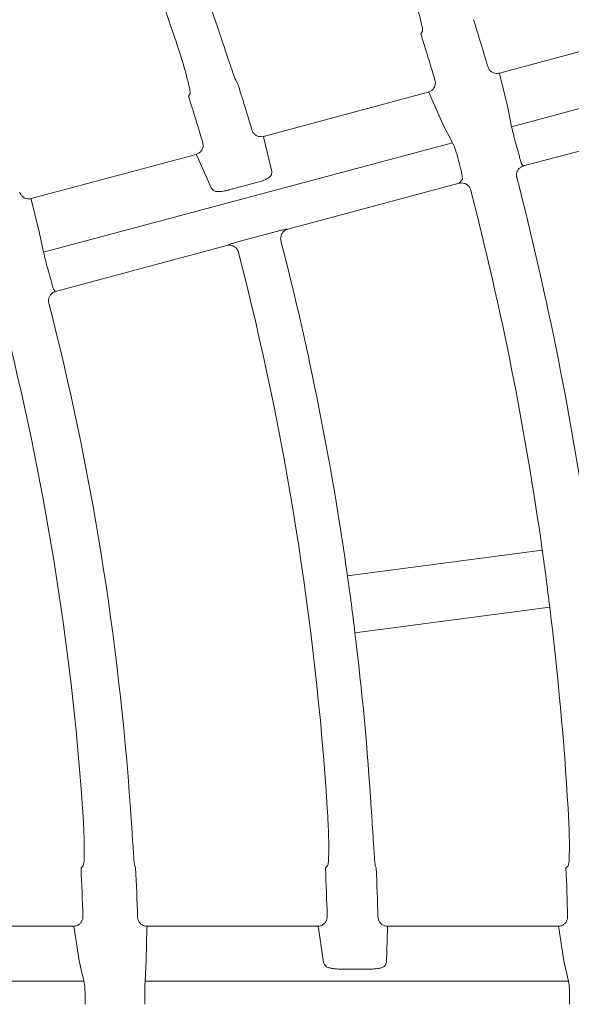
# Model space of a CAD drawing. Extents: x 0 to 420, y 0 to 297.
# Drawn here: x 92 to 95, y 116 to 122 of the extents above; entities that cross this region are included whole.
import ezdxf

# ---------------------------------------------------------------- set-up
doc = ezdxf.new("R2010")
doc.units = 0
doc.layers.get('0').update_dxf_attribs({"linetype": 'CONTINUOUS'})
doc.layers.add('DD0', color=7, linetype='CONTINUOUS')
doc.layers.add('M2', color=3, linetype='CONTINUOUS')
doc.styles.get("Standard").update_dxf_attribs({"font": 'txt', "bigfont": 'BIGFONT'})
doc.dimstyles.get("Standard").update_dxf_attribs({"dimtxt": 3.2, "dimasz": 3, "dimexe": 1.5, "dimexo": 0, "dimgap": 1, "dimtad": 3, "dimtih": 1, "dimtoh": 1, "dimdsep": 46, "dimtxsty": 'STANDARD', "dimblk1": 'OPEN', "dimblk2": 'OPEN', "dimsah": 1, "dimcen": 0.09, "dimadec": 0, "dimazin": 0, "dimtfac": 1, "dimtdec": 4, "dimtofl": 0, "dimtmove": 0, "dimatfit": 3, "dimfxl": 1, "dimtolj": 1, "dimtzin": 0, "dimlwd": 13, "dimlwe": 13, "dimarcsym": 0})

# ---------------------------------------------------------------- blocks, each defined once
blk = doc.blocks.new('_OPEN')
at = {"color": 0, "lineweight": 13}
for p, q in [((-0.965926, 0.258819), (0, 0)), ((0, 0), (-1, 0)), ((0, 0), (-0.965926, -0.258819))]:
    blk.add_line(p, q, dxfattribs=at)
blk = doc.blocks.new('*D12')
for p in [(46.167957, 186.977524), (46.167957, 129.825317), (137.037964, 104.595917)]:
    blk.add_point(p)
at = {"layer": 'DD0', "linetype": 'CONTINUOUS'}
for p, q in [((46.167957, 129.825317), (46.169331, 188.477524)), ((137.037964, 104.595917), (137.037964, 188.477524)), ((134.037964, 186.977524), (49.169296, 186.977524))]:
    blk.add_line(p, q, dxfattribs=at)
at = {"layer": 'DD0', "xscale": 3, "yscale": 3, "rotation": 180}
blk.add_blockref('_OPEN', (46.169296, 186.977524), dxfattribs=at)
at = {"layer": 'DD0', "xscale": 3, "yscale": 3}
blk.add_blockref('_OPEN', (137.037964, 186.977524), dxfattribs=at)
at = {"layer": 'DD0', "width": 0.833333}
blk.add_text('９０９', height=3.2, dxfattribs=at).set_placement((87.070297, 187.977524))

msp = doc.modelspace()

# ---------------------------------------------------------------- linework, layer by layer
at = {"layer": 'M2', "color": 2, "linetype": 'CONTINUOUS', "lineweight": 13}
for p, q in [((93.948529, 121.568305), (93.940459, 121.553625)), ((94.768901, 121.459597), (94.352501, 121.348023)), ((94.352501, 121.348023), (94.3524, 121.347392)), ((94.3524, 121.347392), (94.354297, 121.338405)), ((92.979393, 121.296109), (92.97185, 121.306604)), ((94.354297, 121.338405), (94.394102, 121.174588)), ((93.97947, 121.24807), (93.115629, 121.016604)), ((93.982046, 121.24593), (93.97947, 121.24807)), ((93.985637, 121.239623), (93.982046, 121.24593)), ((92.730255, 121.241869), (92.722223, 121.2272)), ((94.05501, 121.08094), (93.985637, 121.239623)), ((94.394102, 121.174588), (94.416339, 121.066637)), ((94.416339, 121.066637), (94.844223, 121.181288)), ((94.106297, 120.983561), (94.05501, 121.08094)), ((93.115629, 121.016604), (93.11553, 121.015973)), ((93.11553, 121.015973), (93.117454, 121.006995)), ((93.117454, 121.006995), (93.159927, 120.83263)), ((91.962763, 120.409203), (94.106297, 120.983561)), ((94.901169, 120.974676), (94.478878, 120.861523)), ((92.761903, 120.921824), (91.898079, 120.690362)), ((92.764489, 120.919686), (92.761903, 120.921824)), ((92.768101, 120.913386), (92.764489, 120.919686)), ((92.841425, 120.74701), (92.768101, 120.913386)), ((93.159927, 120.83263), (93.157528, 120.815815)), ((94.468687, 120.873174), (94.478878, 120.861523)), ((94.140834, 120.770944), (94.157491, 120.789789)), ((94.443431, 120.800718), (94.440875, 120.803635)), ((92.852195, 120.734001), (92.841425, 120.74701)), ((93.086232, 120.776559), (92.934113, 120.735799)), ((94.140834, 120.770944), (93.24263, 120.530271)), ((91.898079, 120.690362), (91.897982, 120.689732)), ((91.897982, 120.689732), (91.899937, 120.680762)), ((91.899937, 120.680762), (91.940302, 120.517094)), ((93.235227, 120.530234), (93.24263, 120.530271)), ((91.940302, 120.517094), (91.962763, 120.409203)), ((93.005913, 120.471299), (93.158022, 120.512057)), ((92.923454, 120.444749), (92.025314, 120.204093)), ((92.923454, 120.444749), (92.929918, 120.448427)), ((92.015144, 120.215749), (92.025314, 120.204093)), ((94.577196, 118.848857), (93.555928, 118.714405)), ((93.595087, 118.416971), (94.616353, 118.551424)), ((92.17029, 117.196709), (92.15878, 117.184619)), ((92.445094, 117.184619), (92.440479, 117.196709)), ((93.451703, 117.196709), (93.440148, 117.184619)), ((93.70639, 117.184619), (93.701821, 117.196709)), ((94.712953, 117.196709), (94.701358, 117.184619)), ((92.118902, 116.879378), (91.224455, 116.879378)), ((92.120857, 116.876642), (92.118902, 116.879378)), ((92.12274, 116.869624), (92.120857, 116.876642)), ((92.149296, 116.698395), (92.12274, 116.869624)), ((92.504452, 116.869624), (92.501081, 116.701086)), ((92.504885, 116.878794), (92.504452, 116.869624)), ((92.505141, 116.879378), (92.504885, 116.878794)), ((93.399439, 116.879378), (92.505141, 116.879378)), ((93.401384, 116.876643), (93.399439, 116.879378)), ((93.40324, 116.869624), (93.401384, 116.876643)), ((93.431006, 116.689939), (93.40324, 116.869624)), ((93.764918, 116.869624), (93.760815, 116.690208)), ((93.765385, 116.878794), (93.764918, 116.869624)), ((93.765643, 116.879378), (93.765385, 116.878794)), ((94.659957, 116.879378), (93.765643, 116.879378)), ((94.661892, 116.876645), (94.659957, 116.879378)), ((94.663727, 116.869624), (94.661892, 116.876645)), ((94.689665, 116.698392), (94.663727, 116.869624)), ((92.173868, 116.591057), (92.149296, 116.698395)), ((92.501081, 116.701086), (92.494852, 116.591057)), ((93.438042, 116.674586), (93.431006, 116.689939)), ((93.67512, 116.65512), (93.517634, 116.65512)), ((93.760815, 116.690208), (93.754145, 116.674586)), ((94.714002, 116.591057), (94.689665, 116.698392)), ((89.95467, 116.591057), (92.173868, 116.591057)), ((92.494852, 116.591057), (94.714002, 116.591057))]:
    msp.add_line(p, q, dxfattribs=at)
for centre, radius, start, end in [((77.727919, 116.479301), 15.755044, 18.701006, 29.444098), ((77.72898, 116.479706), 15.98391, 18.647524, 21.962421), ((77.697546, 116.470088), 17.305809, 16.489365, 17.339202), ((77.731584, 116.480388), 16.984268, 16.522516, 17.379667), ((77.718184, 116.476276), 16.004228, 16.607875, 17.527287), ((77.712161, 116.474456), 15.74454, 16.645374, 17.569721), ((78.504468, 116.687637), 16.501915, 14.968841, 15.113242), ((78.14245, 116.590628), 16.563306, 14.968974, 15.112842), ((77.728531, 116.479431), 17.264454, 7.997694, 14.495245), ((77.727415, 116.479215), 17.01559, 8.005201, 14.484798), ((77.727999, 116.47933), 15.984959, 8.037642, 14.455523), ((77.727997, 116.479323), 15.754963, 3.700987, 14.444133), ((78.348717, 116.646048), 14.123123, 14.963027, 15.13175), ((77.72816, 116.479349), 14.724834, 3.960203, 14.408415), ((77.727997, 116.479326), 14.474998, 4.028756, 14.39423), ((77.730988, 116.47975), 17.011978, 6.994691, 8.005094), ((77.735434, 116.480255), 15.977468, 6.962256, 8.038084), ((77.72714, 116.479229), 17.01586, 3.426716, 6.994855), ((77.72863, 116.47938), 15.984328, 3.647602, 6.962413), ((77.727395, 116.479315), 14.44861, 1.791108, 2.797984), ((77.722143, 116.479039), 14.739848, 1.744871, 2.743731), ((77.710671, 116.478651), 15.745311, 1.645514, 2.569815), ((77.742095, 116.479778), 15.979847, 1.607214, 2.528028), ((77.775333, 116.480934), 16.940646, 1.521293, 2.380652), ((76.907138, 116.478797), 15.273303, 359.969207, 360.125225), ((77.220536, 116.478797), 15.273304, 359.969207, 360.125225), ((78.598622, 116.479831), 16.12182, 359.967154, 360.11496)]:
    msp.add_arc(centre, radius, start, end, dxfattribs=at)
at = {"layer": 'M2', "color": 2, "linetype": 'CONTINUOUS', "lineweight": 13, "extrusion": (0, 0, -1)}
for points, knots in [([(93.870626, 121.857588), (93.881037, 121.825583), (93.891448, 121.793578), (93.900859, 121.763143), (93.910269, 121.732707), (93.918679, 121.703841), (93.925548, 121.678631), (93.932418, 121.653421), (93.937745, 121.631868), (93.942104, 121.613788), (93.945873, 121.598153), (93.948916, 121.585115), (93.948982, 121.575825), (93.949001, 121.573104), (93.948765, 121.570704), (93.948529, 121.568305)], [0, 0, 0, 0, 1, 1, 1, 2, 2, 2, 3, 3, 3, 4, 4, 4, 5, 5, 5, 5]), ([(92.97185, 121.306604), (92.969193, 121.312925), (92.966536, 121.319246), (92.963506, 121.327224), (92.958649, 121.34001), (92.952831, 121.357051), (92.945793, 121.37768), (92.938754, 121.398308), (92.930494, 121.422524), (92.920434, 121.452242), (92.910374, 121.48196), (92.898513, 121.517179), (92.889979, 121.542499), (92.883173, 121.562692), (92.878481, 121.576589), (92.87379, 121.590486)], [0, 0, 0, 0, 1, 1, 1, 2, 2, 2, 3, 3, 3, 4, 4, 4, 5, 5, 5, 5]), ([(92.65117, 121.530835), (92.661731, 121.498874), (92.672293, 121.466914), (92.681838, 121.436512), (92.691383, 121.406111), (92.699912, 121.37727), (92.706879, 121.352085), (92.713847, 121.326901), (92.719253, 121.305374), (92.723676, 121.287313), (92.727499, 121.271699), (92.730588, 121.258676), (92.730684, 121.24939), (92.730712, 121.246669), (92.730483, 121.244269), (92.730255, 121.241869)], [0, 0, 0, 0, 1, 1, 1, 2, 2, 2, 3, 3, 3, 4, 4, 4, 5, 5, 5, 5]), ([(94.291609, 121.382124), (94.293724, 121.376888), (94.29584, 121.371654), (94.299007, 121.367056), (94.302175, 121.362459), (94.306395, 121.3585), (94.310977, 121.355287), (94.31556, 121.352074), (94.320507, 121.349608), (94.326166, 121.348143), (94.331825, 121.346678), (94.338197, 121.346214), (94.342867, 121.346428), (94.346942, 121.346615), (94.349721, 121.347319), (94.352501, 121.348023)], [0, 0, 0, 0, 1, 1, 1, 2, 2, 2, 3, 3, 3, 4, 4, 4, 5, 5, 5, 5]), ([(93.97947, 121.24807), (93.984775, 121.250057), (93.99008, 121.252044), (93.994776, 121.255096), (93.999472, 121.258149), (94.003558, 121.262267), (94.006894, 121.266796), (94.01023, 121.271325), (94.012815, 121.276265), (94.014432, 121.281828), (94.01605, 121.287392), (94.016699, 121.293578), (94.016556, 121.298473), (94.016412, 121.303369), (94.015475, 121.306974), (94.014538, 121.31058)], [0, 0, 0, 0, 1, 1, 1, 2, 2, 2, 3, 3, 3, 4, 4, 4, 5, 5, 5, 5]), ([(93.054768, 121.050606), (93.056894, 121.045374), (93.05902, 121.040144), (93.062198, 121.035554), (93.065375, 121.030963), (93.069602, 121.027013), (93.074191, 121.02381), (93.07878, 121.020606), (93.083731, 121.018151), (93.089395, 121.016697), (93.095059, 121.015243), (93.101436, 121.014792), (93.106101, 121.015016), (93.110126, 121.01521), (93.112877, 121.015907), (93.115629, 121.016604)], [0, 0, 0, 0, 1, 1, 1, 2, 2, 2, 3, 3, 3, 4, 4, 4, 5, 5, 5, 5]), ([(94.416339, 121.066637), (94.416374, 121.066365), (94.416409, 121.066094), (94.416451, 121.065805), (94.41679, 121.063457), (94.417571, 121.059957), (94.418553, 121.055794), (94.419697, 121.050948), (94.421114, 121.045205), (94.422834, 121.038451), (94.424555, 121.031698), (94.426579, 121.023937), (94.428761, 121.015717), (94.430942, 121.007497), (94.433282, 120.99882), (94.435621, 120.990142)], [0, 0, 0, 0, 1, 1, 1, 2, 2, 2, 3, 3, 3, 4, 4, 4, 5, 5, 5, 5]), ([(92.761903, 120.921824), (92.767209, 120.923811), (92.772514, 120.925798), (92.77721, 120.92885), (92.781906, 120.931902), (92.785992, 120.93602), (92.789327, 120.94055), (92.792663, 120.94508), (92.795247, 120.950024), (92.796866, 120.955583), (92.798485, 120.961142), (92.799137, 120.967316), (92.798989, 120.972227), (92.798841, 120.977138), (92.797891, 120.980787), (92.796942, 120.984436)], [0, 0, 0, 0, 1, 1, 1, 2, 2, 2, 3, 3, 3, 4, 4, 4, 5, 5, 5, 5]), ([(94.132901, 120.909028), (94.132556, 120.910301), (94.13221, 120.911573), (94.131792, 120.913077), (94.130053, 120.919341), (94.127059, 120.929632), (94.124378, 120.938221), (94.121696, 120.946809), (94.119327, 120.953694), (94.117089, 120.959875), (94.114852, 120.966056), (94.112748, 120.971532), (94.110809, 120.975579), (94.109232, 120.978869), (94.107764, 120.981215), (94.106297, 120.983561)], [0, 0, 0, 0, 1, 1, 1, 2, 2, 2, 3, 3, 3, 4, 4, 4, 5, 5, 5, 5]), ([(94.446414, 120.949977), (94.447513, 120.945865), (94.448612, 120.941752), (94.45026, 120.935661), (94.452127, 120.928761), (94.454698, 120.919323), (94.456913, 120.911369), (94.459129, 120.903416), (94.460988, 120.896944), (94.462564, 120.891478), (94.46414, 120.886012), (94.465432, 120.881551), (94.466628, 120.878245), (94.467337, 120.876284), (94.468012, 120.874729), (94.468687, 120.873174)], [0, 0, 0, 0, 1, 1, 1, 2, 2, 2, 3, 3, 3, 4, 4, 4, 5, 5, 5, 5]), ([(94.157491, 120.789789), (94.157777, 120.790478), (94.158062, 120.791167), (94.158241, 120.791987), (94.158777, 120.794456), (94.158341, 120.798108), (94.157752, 120.802467), (94.157079, 120.807442), (94.156208, 120.813336), (94.154947, 120.820208), (94.153686, 120.827079), (94.152036, 120.834927), (94.150096, 120.8432), (94.148155, 120.851472), (94.145925, 120.860167), (94.143694, 120.868864)], [0, 0, 0, 0, 1, 1, 1, 2, 2, 2, 3, 3, 3, 4, 4, 4, 5, 5, 5, 5]), ([(94.478878, 120.861523), (94.478347, 120.861375), (94.477815, 120.861228), (94.4772, 120.861042), (94.475555, 120.860544), (94.473307, 120.859768), (94.470666, 120.858532), (94.467118, 120.856871), (94.462858, 120.854377), (94.458858, 120.850821), (94.454859, 120.847265), (94.45112, 120.842647), (94.448283, 120.837797), (94.445446, 120.832947), (94.443511, 120.827865), (94.442613, 120.822007), (94.441715, 120.816149), (94.441855, 120.809515), (94.442486, 120.805223), (94.442746, 120.803457), (94.443088, 120.802087), (94.443431, 120.800718)], [0, 0, 0, 0, 1, 1, 1, 2, 2, 2, 3, 3, 3, 4, 4, 4, 5, 5, 5, 6, 6, 6, 7, 7, 7, 7]), ([(93.157528, 120.815815), (93.157248, 120.81474), (93.156968, 120.813665), (93.156401, 120.812507), (93.155019, 120.809681), (93.151931, 120.80636), (93.147736, 120.803096), (93.143541, 120.799832), (93.138238, 120.796624), (93.131999, 120.793451), (93.12576, 120.790278), (93.118585, 120.787139), (93.110801, 120.784329), (93.103017, 120.78152), (93.094624, 120.779039), (93.086232, 120.776559)], [0, 0, 0, 0, 1, 1, 1, 2, 2, 2, 3, 3, 3, 4, 4, 4, 5, 5, 5, 5]), ([(92.934113, 120.735799), (92.93269, 120.73542), (92.931267, 120.735041), (92.929552, 120.734615), (92.923194, 120.733038), (92.912831, 120.730825), (92.903864, 120.729419), (92.894896, 120.728013), (92.887324, 120.727415), (92.880335, 120.72731), (92.873345, 120.727206), (92.866939, 120.727596), (92.862267, 120.728872), (92.8579, 120.730066), (92.855048, 120.732033), (92.852195, 120.734001)], [0, 0, 0, 0, 1, 1, 1, 2, 2, 2, 3, 3, 3, 4, 4, 4, 5, 5, 5, 5]), ([(94.202148, 120.735208), (94.200219, 120.740508), (94.198289, 120.745808), (94.195289, 120.750509), (94.19229, 120.75521), (94.188221, 120.759311), (94.183751, 120.762676), (94.179281, 120.766041), (94.17441, 120.76867), (94.168846, 120.770331), (94.163282, 120.771993), (94.157025, 120.772686), (94.152241, 120.772627), (94.147458, 120.772568), (94.144146, 120.771756), (94.140834, 120.770944)], [0, 0, 0, 0, 1, 1, 1, 2, 2, 2, 3, 3, 3, 4, 4, 4, 5, 5, 5, 5]), ([(91.837251, 120.724249), (91.839389, 120.719023), (91.841528, 120.713798), (91.844716, 120.709215), (91.847904, 120.704632), (91.852142, 120.700692), (91.856738, 120.6975), (91.861335, 120.694307), (91.866291, 120.691864), (91.87196, 120.690423), (91.877629, 120.688983), (91.88401, 120.688548), (91.888668, 120.688783), (91.89264, 120.688984), (91.895359, 120.689673), (91.898079, 120.690362)], [0, 0, 0, 0, 1, 1, 1, 2, 2, 2, 3, 3, 3, 4, 4, 4, 5, 5, 5, 5]), ([(93.158022, 120.512057), (93.160108, 120.512615), (93.162194, 120.513173), (93.164874, 120.513881), (93.171417, 120.51561), (93.181501, 120.518229), (93.190017, 120.520371), (93.198533, 120.522514), (93.205483, 120.52418), (93.211641, 120.525622), (93.2178, 120.527063), (93.223167, 120.528278), (93.227304, 120.529038), (93.230406, 120.529608), (93.232816, 120.529921), (93.235227, 120.530234)], [0, 0, 0, 0, 1, 1, 1, 2, 2, 2, 3, 3, 3, 4, 4, 4, 5, 5, 5, 5]), ([(93.24263, 120.530271), (93.237279, 120.528274), (93.231929, 120.526275), (93.227191, 120.523192), (93.222453, 120.520109), (93.218328, 120.515941), (93.21497, 120.51139), (93.211612, 120.50684), (93.209022, 120.501907), (93.207435, 120.496284), (93.205847, 120.490662), (93.205264, 120.48435), (93.205387, 120.479678), (93.2055, 120.475421), (93.206201, 120.472525), (93.206901, 120.469629)], [0, 0, 0, 0, 1, 1, 1, 2, 2, 2, 3, 3, 3, 4, 4, 4, 5, 5, 5, 5]), ([(92.929918, 120.448427), (92.930288, 120.448612), (92.930657, 120.448798), (92.931067, 120.448988), (92.933266, 120.450006), (92.93665, 120.451153), (92.940726, 120.452474), (92.945459, 120.454008), (92.951123, 120.455777), (92.957806, 120.457775), (92.964489, 120.459774), (92.972191, 120.462002), (92.980378, 120.464294), (92.988566, 120.466587), (92.997239, 120.468943), (93.005913, 120.471299)], [0, 0, 0, 0, 1, 1, 1, 2, 2, 2, 3, 3, 3, 4, 4, 4, 5, 5, 5, 5]), ([(92.984966, 120.409176), (92.983054, 120.414438), (92.981141, 120.419699), (92.978168, 120.424366), (92.975196, 120.429033), (92.971163, 120.433104), (92.966727, 120.43645), (92.962292, 120.439795), (92.957452, 120.442412), (92.951926, 120.444091), (92.9464, 120.445771), (92.940186, 120.44651), (92.935326, 120.446463), (92.930466, 120.446417), (92.92696, 120.445582), (92.923454, 120.444749)], [0, 0, 0, 0, 1, 1, 1, 2, 2, 2, 3, 3, 3, 4, 4, 4, 5, 5, 5, 5]), ([(91.962763, 120.409203), (91.962799, 120.408932), (91.962834, 120.40866), (91.962876, 120.408372), (91.96322, 120.406025), (91.964011, 120.402528), (91.965004, 120.398368), (91.96616, 120.393525), (91.967588, 120.387785), (91.969321, 120.381035), (91.971054, 120.374285), (91.97309, 120.366527), (91.975281, 120.358309), (91.977473, 120.350092), (91.979818, 120.341416), (91.982164, 120.33274)], [0, 0, 0, 0, 1, 1, 1, 2, 2, 2, 3, 3, 3, 4, 4, 4, 5, 5, 5, 5]), ([(91.992962, 120.292577), (91.994061, 120.288464), (91.99516, 120.284351), (91.996805, 120.278257), (91.998667, 120.271357), (92.00123, 120.261917), (92.003436, 120.253961), (92.005642, 120.246005), (92.007492, 120.239531), (92.009058, 120.234062), (92.010624, 120.228594), (92.011906, 120.224131), (92.013095, 120.220822), (92.013799, 120.218861), (92.014472, 120.217305), (92.015144, 120.215749)], [0, 0, 0, 0, 1, 1, 1, 2, 2, 2, 3, 3, 3, 4, 4, 4, 5, 5, 5, 5]), ([(92.025314, 120.204093), (92.024782, 120.203945), (92.024251, 120.203798), (92.023636, 120.203611), (92.021991, 120.203113), (92.019744, 120.202338), (92.017103, 120.201102), (92.013555, 120.19944), (92.009294, 120.196946), (92.005294, 120.193391), (92.001294, 120.189835), (91.997556, 120.185216), (91.994719, 120.180367), (91.991882, 120.175517), (91.989946, 120.170436), (91.989049, 120.164576), (91.988151, 120.158716), (91.988291, 120.152078), (91.988922, 120.147792), (91.989177, 120.146058), (91.989513, 120.144709), (91.989849, 120.143361)], [0, 0, 0, 0, 1, 1, 1, 2, 2, 2, 3, 3, 3, 4, 4, 4, 5, 5, 5, 6, 6, 6, 7, 7, 7, 7]), ([(92.167226, 117.496298), (92.169343, 117.462696), (92.17146, 117.429095), (92.172978, 117.397257), (92.174496, 117.365418), (92.175416, 117.335343), (92.17575, 117.309212), (92.176083, 117.283081), (92.175831, 117.260894), (92.175508, 117.242306), (92.17523, 117.226243), (92.174898, 117.212868), (92.172624, 117.203869), (92.171957, 117.201232), (92.171123, 117.198971), (92.17029, 117.196709)], [0, 0, 0, 0, 1, 1, 1, 2, 2, 2, 3, 3, 3, 4, 4, 4, 5, 5, 5, 5]), ([(92.440479, 117.196709), (92.439522, 117.203501), (92.438566, 117.210293), (92.437669, 117.218783), (92.436233, 117.232385), (92.434951, 117.250347), (92.4334, 117.272088), (92.431848, 117.293829), (92.430027, 117.31935), (92.427854, 117.350653), (92.42568, 117.381956), (92.423154, 117.41904), (92.421325, 117.445707), (92.419866, 117.466997), (92.418851, 117.481648), (92.417836, 117.496298)], [0, 0, 0, 0, 1, 1, 1, 2, 2, 2, 3, 3, 3, 4, 4, 4, 5, 5, 5, 5]), ([(93.450103, 117.496298), (93.452032, 117.462692), (93.453961, 117.429088), (93.455313, 117.397252), (93.456664, 117.365416), (93.457438, 117.33535), (93.457651, 117.30922), (93.457863, 117.28309), (93.457512, 117.260898), (93.45711, 117.242307), (93.456761, 117.226236), (93.456374, 117.212858), (93.454064, 117.203863), (93.453387, 117.201227), (93.452545, 117.198968), (93.451703, 117.196709)], [0, 0, 0, 0, 1, 1, 1, 2, 2, 2, 3, 3, 3, 4, 4, 4, 5, 5, 5, 5]), ([(93.701821, 117.196709), (93.70089, 117.203502), (93.69996, 117.210296), (93.699097, 117.218787), (93.697714, 117.232394), (93.696506, 117.25036), (93.695047, 117.272107), (93.693588, 117.293854), (93.691877, 117.319383), (93.689851, 117.350692), (93.687825, 117.382001), (93.685483, 117.41909), (93.683792, 117.445756), (93.682444, 117.467022), (93.68151, 117.48166), (93.680576, 117.496298)], [0, 0, 0, 0, 1, 1, 1, 2, 2, 2, 3, 3, 3, 4, 4, 4, 5, 5, 5, 5]), ([(94.712577, 117.496298), (94.71435, 117.462689), (94.716123, 117.429081), (94.717335, 117.397246), (94.718547, 117.365412), (94.719199, 117.335353), (94.719309, 117.309224), (94.71942, 117.283095), (94.718988, 117.260898), (94.718518, 117.242306), (94.718112, 117.226228), (94.717678, 117.212847), (94.715337, 117.203856), (94.714651, 117.201223), (94.713802, 117.198966), (94.712953, 117.196709)], [0, 0, 0, 0, 1, 1, 1, 2, 2, 2, 3, 3, 3, 4, 4, 4, 5, 5, 5, 5]), ([(92.118902, 116.879378), (92.124541, 116.879924), (92.130179, 116.880471), (92.135505, 116.882203), (92.140831, 116.883936), (92.145843, 116.886854), (92.150238, 116.890368), (92.154632, 116.893882), (92.158408, 116.897992), (92.16141, 116.902938), (92.164413, 116.907883), (92.166642, 116.913664), (92.167769, 116.918466), (92.168896, 116.923267), (92.168921, 116.927092), (92.168946, 116.930916)], [0, 0, 0, 0, 1, 1, 1, 2, 2, 2, 3, 3, 3, 4, 4, 4, 5, 5, 5, 5]), ([(92.455157, 116.927853), (92.45587, 116.922252), (92.456584, 116.916651), (92.458477, 116.911399), (92.46037, 116.906147), (92.463443, 116.901245), (92.467057, 116.896972), (92.470671, 116.892698), (92.474826, 116.889055), (92.479929, 116.886197), (92.485032, 116.883338), (92.491083, 116.881266), (92.495643, 116.880288), (92.499531, 116.879454), (92.502336, 116.879416), (92.505141, 116.879378)], [0, 0, 0, 0, 1, 1, 1, 2, 2, 2, 3, 3, 3, 4, 4, 4, 5, 5, 5, 5]), ([(93.399439, 116.879378), (93.405079, 116.879924), (93.410718, 116.880471), (93.416043, 116.882203), (93.421369, 116.883936), (93.426381, 116.886856), (93.430775, 116.890368), (93.435169, 116.893881), (93.438945, 116.897987), (93.441948, 116.902937), (93.444951, 116.907888), (93.447179, 116.913683), (93.448307, 116.918465), (93.449436, 116.923248), (93.449462, 116.927018), (93.449489, 116.930788)], [0, 0, 0, 0, 1, 1, 1, 2, 2, 2, 3, 3, 3, 4, 4, 4, 5, 5, 5, 5]), ([(93.715655, 116.927973), (93.716355, 116.92237), (93.717056, 116.916767), (93.718936, 116.911511), (93.720817, 116.906254), (93.723877, 116.901345), (93.727481, 116.897063), (93.731084, 116.892781), (93.735232, 116.889127), (93.740327, 116.886257), (93.745422, 116.883387), (93.751465, 116.881301), (93.756028, 116.880311), (93.759967, 116.879456), (93.762805, 116.879417), (93.765643, 116.879378)], [0, 0, 0, 0, 1, 1, 1, 2, 2, 2, 3, 3, 3, 4, 4, 4, 5, 5, 5, 5]), ([(94.659957, 116.879378), (94.665596, 116.879924), (94.671235, 116.88047), (94.676561, 116.882203), (94.681887, 116.883936), (94.686898, 116.886857), (94.691292, 116.890368), (94.695687, 116.893879), (94.699462, 116.897983), (94.702465, 116.902937), (94.705468, 116.907892), (94.707697, 116.9137), (94.708825, 116.918465), (94.709953, 116.923231), (94.70998, 116.926956), (94.710008, 116.930682)], [0, 0, 0, 0, 1, 1, 1, 2, 2, 2, 3, 3, 3, 4, 4, 4, 5, 5, 5, 5]), ([(93.517634, 116.65512), (93.516161, 116.655123), (93.514688, 116.655125), (93.512922, 116.655158), (93.506373, 116.65528), (93.49579, 116.655824), (93.486764, 116.656787), (93.477738, 116.65775), (93.470269, 116.659132), (93.46349, 116.66084), (93.456712, 116.662549), (93.450625, 116.664583), (93.446443, 116.667025), (93.442533, 116.669308), (93.440288, 116.671947), (93.438042, 116.674586)], [0, 0, 0, 0, 1, 1, 1, 2, 2, 2, 3, 3, 3, 4, 4, 4, 5, 5, 5, 5]), ([(93.754145, 116.674586), (93.753597, 116.67362), (93.753048, 116.672654), (93.752202, 116.671682), (93.750135, 116.66931), (93.746293, 116.666902), (93.741395, 116.664835), (93.736498, 116.662768), (93.730546, 116.661042), (93.723699, 116.659592), (93.716851, 116.658141), (93.709109, 116.656966), (93.700863, 116.656267), (93.692617, 116.655568), (93.683868, 116.655344), (93.67512, 116.65512)], [0, 0, 0, 0, 1, 1, 1, 2, 2, 2, 3, 3, 3, 4, 4, 4, 5, 5, 5, 5]), ([(92.180405, 116.512178), (92.180399, 116.513495), (92.180394, 116.514812), (92.180378, 116.516371), (92.180313, 116.522872), (92.180074, 116.533588), (92.179696, 116.542578), (92.179317, 116.551569), (92.178798, 116.558833), (92.178223, 116.565383), (92.177649, 116.571933), (92.17702, 116.577768), (92.176183, 116.582178), (92.175503, 116.585766), (92.174685, 116.588411), (92.173868, 116.591057)], [0, 0, 0, 0, 1, 1, 1, 2, 2, 2, 3, 3, 3, 4, 4, 4, 5, 5, 5, 5]), ([(92.494852, 116.591057), (92.494817, 116.590786), (92.494781, 116.590515), (92.494748, 116.590225), (92.494476, 116.587869), (92.494332, 116.584286), (92.494213, 116.580012), (92.494074, 116.575034), (92.49397, 116.56912), (92.493897, 116.562151), (92.493824, 116.555183), (92.493784, 116.547162), (92.493773, 116.538657), (92.493763, 116.530153), (92.493783, 116.521166), (92.493803, 116.512178)], [0, 0, 0, 0, 1, 1, 1, 2, 2, 2, 3, 3, 3, 4, 4, 4, 5, 5, 5, 5]), ([(94.720409, 116.512178), (94.720404, 116.513496), (94.7204, 116.514815), (94.720385, 116.516376), (94.720325, 116.522877), (94.720098, 116.533592), (94.719731, 116.542582), (94.719365, 116.551572), (94.718859, 116.558836), (94.718298, 116.565385), (94.717736, 116.571934), (94.71712, 116.577768), (94.716294, 116.582179), (94.715622, 116.585766), (94.714812, 116.588411), (94.714002, 116.591057)], [0, 0, 0, 0, 1, 1, 1, 2, 2, 2, 3, 3, 3, 4, 4, 4, 5, 5, 5, 5])]:
    msp.add_open_spline(points, degree=3, knots=knots, dxfattribs=at)

# ---------------------------------------------------------------- dimensions: what is measured, and where the dimension line sits
at = {"layer": 'DD0', "color": 7}
dim = msp.add_linear_dim(base=(46.167957, 186.977524), p1=(137.037964, 104.595917), p2=(46.167957, 129.825317), text='９０９', dimstyle='STANDARD', override={"dimtxt": 3.2, "dimexe": 1.499999, "dimexo": 4.45548e-06, "dimtih": 1, "dimtoh": 1, "dimtmove": 2, "dimlwd": 13, "dimlwe": 13}, dxfattribs=at)
dim.commit()
dim.dimension.update_dxf_attribs({"geometry": '*D12', "text_midpoint": (91.60363, 189.577524), "dimtype": 160})

doc.saveas('drawing.dxf')
